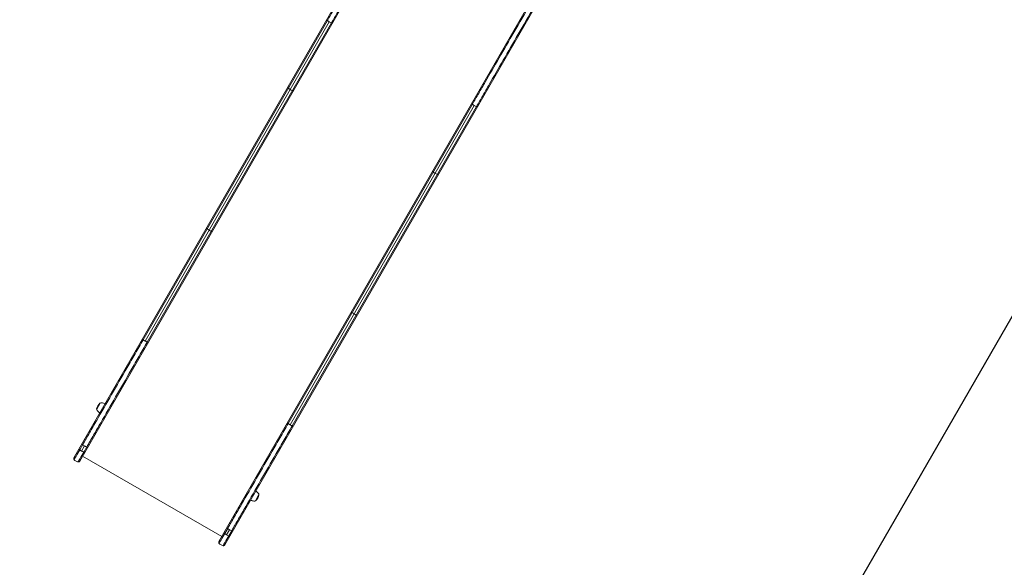
# Model space of a CAD drawing. Units: millimetres. Extents: x -4322 to 5800, y -5641 to 7787.
# Drawn here: x -2593 to 8, y -3072 to -1626 of the extents above; entities that cross this region are included whole.
import ezdxf

# ---------------------------------------------------------------- set-up
doc = ezdxf.new("R2010")
doc.units = ezdxf.units.MM
doc.header["$LTSCALE"] = 0.2
doc.header["$MEASUREMENT"] = 0
doc.header["$PDMODE"] = 1
doc.linetypes.add('BORDER', pattern=[1.75, 0.5, -0.25, 0.5, -0.25, 0, -0.25])
doc.layers.add('HAGS-Dim Plan', color=7, linetype='Continuous', lineweight=100)
doc.layers.add('HAGS-EN1176 Falling Space', color=30, linetype='BORDER')
doc.layers.add('HAGS-Plan', color=7, linetype='Continuous')
doc.styles.get("Standard").update_dxf_attribs({"font": 'g13f12d.shx', "height": 300})
doc.dimstyles.new('HAGS - Dim Plan', dxfattribs={"dimtxt": 300, "dimasz": 200, "dimexe": 0.18, "dimexo": 0.0625, "dimgap": 150, "dimtad": 0, "dimlfac": 0.001, "dimrnd": 0.01, "dimzin": 1, "dimdsep": 46, "dimtxsty": 'Standard', "dimblk": 'HAGS - Dim Plan arrow', "dimcen": 0.1, "dimse1": 1, "dimse2": 1, "dimclrd": 1, "dimadec": 0, "dimazin": 0, "dimtfac": 1, "dimtofl": 0, "dimtmove": 0, "dimatfit": 3, "dimfxl": 1, "dimtolj": 1, "dimtzin": 0, "dimarcsym": 0})

# ---------------------------------------------------------------- blocks, each defined once
blk = doc.blocks.new('HAGS - Dim Plan arrow')
at = {"color": 1, "lineweight": 0}
blk.add_lwpolyline([(0, 0, 0, 0.35, 0), (-1, 0, 0.015, 0.015, 0)], format="xyseb", dxfattribs=at)
blk = doc.blocks.new('*D123')
at = {"layer": 'Defpoints', "color": 0, "transparency": 16777216}
for p in [(-1437.6, 5288.1), (-2055.5, -3020.1), (5105.2, -3020.1)]:
    blk.add_point(p, dxfattribs=at)
at = {"layer": 'HAGS-Dim Plan', "color": 1, "lineweight": -2, "transparency": 16777216}
for p, q in [((5105.2, 5088.1), (5105.2, 1734)), ((5105.2, -2820.1), (5105.2, 583.1))]:
    blk.add_line(p, q, dxfattribs=at)
at = {"layer": 'HAGS-Dim Plan', "color": 1, "lineweight": -2, "transparency": 16777216, "xscale": 200, "yscale": 200, "zscale": 200}
for p, rotation in [((5105.2, 5288.1), 90), ((5105.2, -3020.1), 270)]:
    blk.add_blockref('HAGS - Dim Plan arrow', p, dxfattribs=dict(at, rotation=rotation))
at = {"layer": 'HAGS-Dim Plan', "color": 0, "transparency": 16777216, "insert": (5105.2, 1158.5), "char_height": 300, "attachment_point": 5, "rotation": 90}
blk.add_mtext('\\A1;8.31m', dxfattribs=at)
blk = doc.blocks.new('*D124')
at = {"layer": 'Defpoints', "color": 0, "transparency": 16777216}
for p in [(-1412.2, 6801.1), (-2553.4, -4884.8), (5603, -4884.8)]:
    blk.add_point(p, dxfattribs=at)
at = {"layer": 'HAGS-Dim Plan', "color": 1, "lineweight": -2, "transparency": 16777216}
for p, q in [((5603, 6601.1), (5603, 1706.8)), ((5603, -4684.8), (5603, 406))]:
    blk.add_line(p, q, dxfattribs=at)
at = {"layer": 'HAGS-Dim Plan', "color": 1, "lineweight": -2, "transparency": 16777216, "xscale": 200, "yscale": 200, "zscale": 200}
for p, rotation in [((5603, 6801.1), 90), ((5603, -4884.8), 270)]:
    blk.add_blockref('HAGS - Dim Plan arrow', p, dxfattribs=dict(at, rotation=rotation))
at = {"layer": 'HAGS-Dim Plan', "color": 0, "transparency": 16777216, "insert": (5603, 1056.4), "char_height": 300, "attachment_point": 5, "rotation": 90}
blk.add_mtext('\\A1;11.70m', dxfattribs=at)
blk = doc.blocks.new('*D125')
at = {"layer": 'Defpoints', "color": 0, "transparency": 16777216}
for p in [(2925.1, 7108.9), (2925.1, 1500), (-2450.4, -2784.4)]:
    blk.add_point(p, dxfattribs=at)
at = {"layer": 'HAGS-Dim Plan', "color": 1, "lineweight": -2, "transparency": 16777216}
for p, q in [((-2250.4, 7108.9), (-368.1, 7108.9)), ((2725.1, 7108.9), (842.8, 7108.9))]:
    blk.add_line(p, q, dxfattribs=at)
at = {"layer": 'HAGS-Dim Plan', "color": 1, "lineweight": -2, "transparency": 16777216, "xscale": 200, "yscale": 200, "zscale": 200, "rotation": 180}
blk.add_blockref('HAGS - Dim Plan arrow', (-2450.4, 7108.9), dxfattribs=at)
at = {"layer": 'HAGS-Dim Plan', "color": 1, "lineweight": -2, "transparency": 16777216, "xscale": 200, "yscale": 200, "zscale": 200}
blk.add_blockref('HAGS - Dim Plan arrow', (2925.1, 7108.9), dxfattribs=at)
at = {"layer": 'HAGS-Dim Plan', "color": 0, "transparency": 16777216, "insert": (237.3, 7108.9), "char_height": 300, "attachment_point": 5}
blk.add_mtext('\\A1;5.38m', dxfattribs=at)

msp = doc.modelspace()

# ---------------------------------------------------------------- linework, layer by layer
at = {"layer": 'HAGS-EN1176 Falling Space', "linetype": 'Continuous'}
msp.add_lwpolyline([(-2814.843, 212.359, 0.13039592), (-2911.016, -581.907), (-3375.595, -1386.581, 0.213181), (-3502.03, -2603.514), (-3819.696, -3153.728, 0.41421356), (-3453.67, -4519.753), (-3053.411, -4750.843, 0.41421356), (-1687.386, -4384.817), (-1369.72, -3834.604, 0.213181), (-379.043, -3116.641), (85.536, -2311.967, 0.18326528), (897.14, -1560), (2073.093, -1560, 0.43343545), (4105.79, -663.427), (4331.175, -20.925)], format="xyb", dxfattribs=at)
at = {"layer": 'HAGS-Plan', "linetype": 'Continuous', "lineweight": 0}
for p, q in [((-2449.854, -2783.308, 235.24), (-1461.916, -1072.148, 235.24)), ((-2434.526, -2792.158, 235.24), (-1446.587, -1080.998, 235.24)), ((-2066.811, -3004.458, 235.24), (-1078.873, -1293.298, 235.24)), ((-2051.483, -3013.308, 235.24), (-1063.544, -1302.148, 235.24)), ((-1779.945, -1628.315, 235.24), (-2266.843, -2471.647, 235.24)), ((-1774.991, -1632.11, 235.24), (-2261.508, -2474.782, 235.24)), ((-1769.227, -1634.503, 235.24), (-2256.125, -2477.835, 235.24)), ((-1396.902, -1849.465, 235.24), (-1883.8, -2692.797, 235.24)), ((-1391.948, -1853.26, 235.24), (-1878.465, -2695.932, 235.24)), ((-1386.184, -1855.653, 235.24), (-1873.082, -2698.985, 235.24)), ((-2389.599, -2654.943, 235.24), (-2380.099, -2638.489, 235.24)), ((-2371.707, -2647.953, 235.24), (-2371.707, -2647.953, 235.24)), ((-2377.207, -2657.479, 235.24), (-2377.207, -2657.479, 235.24)), ((-2426.603, -2748.36, 235.24), (-2434.395, -2761.856, 235.24)), ((-2421.539, -2751.965, 235.24), (-2429.337, -2765.471, 235.24)), ((-2415.886, -2754.548, 235.24), (-2423.678, -2768.044, 235.24)), ((-2426.943, -2779.025, 235.24), (-2059.229, -2991.325, 235.24)), ((-1973.335, -2877.953, 235.24), (-1973.335, -2877.953, 235.24)), ((-1960.943, -2880.489, 235.24), (-1970.443, -2896.943, 235.24)), ((-1978.835, -2887.479, 235.24), (-1978.835, -2887.479, 235.24)), ((-2043.56, -2969.51, 235.24), (-2051.352, -2983.006, 235.24)), ((-2038.496, -2973.115, 235.24), (-2046.294, -2986.621, 235.24)), ((-2032.843, -2975.698, 235.24), (-2040.635, -2989.194, 235.24))]:
    msp.add_line(p, q, dxfattribs=at)
for centre, radius, start, end in [((-2363.199, -2659.216, 235.24), 27, 130.917875, 169.082137), ((-2380.228, -2639.569, 235.24), 1, 85.383517, 130.917875), ((-2377.417, -2642.912, 235.24), 5.173, 80, 121.233869), ((-2381.207, -2664.407, 235.24), 27, 60, 80), ((-2388.728, -2654.291, 235.24), 1, 169.082125, 214.616483), ((-2384.427, -2655.055, 235.24), 5.173, 178.766131, 220), ((-2367.707, -2641.025, 235.24), 27, 220, 240), ((-1987.344, -2876.216, 235.24), 27, 310.917875, 349.0821), ((-1982.835, -2894.407, 235.24), 27, 40, 60), ((-1966.115, -2880.377, 235.24), 5.173, 358.766131, 40), ((-1961.814, -2881.14, 235.24), 1, 349.082125, 34.616483), ((-1969.335, -2871.025, 235.24), 27, 240, 260), ((-1973.126, -2892.52, 235.24), 5.173, 260, 301.233869), ((-1970.314, -2895.863, 235.24), 1, 265.383517, 310.917875)]:
    msp.add_arc(centre, radius, start, end, dxfattribs=at)
at = {"layer": 'HAGS-Plan', "linetype": 'Continuous', "lineweight": 0, "extrusion": (1.83711e-16, -1.76347e-17, -1)}
msp.add_ellipse((-1777.354, -1626.503, 235.24), major_axis=(-3.464, 2), ratio=0.76000008, start_param=-1.22971803, end_param=-0.61576618, dxfattribs=at)
at = {"layer": 'HAGS-Plan', "linetype": 'Continuous', "lineweight": 0, "extrusion": (2.2928e-16, 1.35157e-17, -1)}
msp.add_ellipse((-1767.961, -1619.934, 235.24), major_axis=(-16.021, 9.25), ratio=0.76000008, start_param=-1.57079609, end_param=-1.22972917, dxfattribs=at)
at = {"layer": 'HAGS-Plan', "linetype": 'Continuous', "lineweight": 0, "extrusion": (1.98997e-16, -1.72921e-17, -1)}
msp.add_ellipse((-1767.961, -1619.934, 235.24), major_axis=(-16.021, 9.25), ratio=0.76000008, start_param=-1.91186348, end_param=-1.57079657, dxfattribs=at)
at = {"layer": 'HAGS-Plan', "linetype": 'Continuous', "lineweight": 0, "extrusion": (2.66685e-16, 2.45703e-17, -1)}
msp.add_ellipse((-1768.953, -1631.353, 235.24), major_axis=(-3.464, 2), ratio=0.76000008, start_param=-2.52755603, end_param=-1.91187466, dxfattribs=at)
at = {"layer": 'HAGS-Plan', "linetype": 'Continuous', "lineweight": 0, "extrusion": (2.39147e-16, 3.06065e-17, -1)}
for end_param in [0.61403574, 0.61394505]:
    msp.add_ellipse((-1768.953, -1631.353, 235.24), major_axis=(3.464, -2), ratio=0.76000008, start_param=-0.0000092, end_param=end_param, dxfattribs=at)
at = {"layer": 'HAGS-Plan', "linetype": 'Continuous', "lineweight": 0}
for centre, major_axis, ratio, start_param, end_param in [((-1880.678, -1805.465, 235.24), (-3.464, 2), 0.75468614, 0, 1.22974), ((-1871.321, -1798.959, 235.24), (16.021, -9.25), 0.75468614, -1.91185265, -1.57079633), ((-1871.321, -1798.959, 235.24), (16.021, -9.25), 0.75468614, -1.57079633, -1.22974), ((-1872.277, -1810.315, 235.24), (3.464, -2), 0.75468614, -1.22974, 0), ((-1394.311, -1847.653, 235.24), (-3.464, 2), 0.76000008, -0.0000092, 0.61394505), ((-1394.311, -1847.653, 235.24), (-3.464, 2), 0.76000008, -0.0000092, 0.61403573), ((-1394.311, -1847.653, 235.24), (3.464, -2), 0.76000008, -2.52755605, -1.91187466), ((-1384.918, -1841.084, 235.24), (16.021, -9.25), 0.76000008, -1.91186348, -1.57079657), ((-1384.918, -1841.084, 235.24), (16.021, -9.25), 0.76000008, -1.57079609, -1.22972917), ((-1385.91, -1852.503, 235.24), (3.464, -2), 0.76000008, -1.22971803, -0.61576619), ((-1385.91, -1852.503, 235.24), (3.464, -2), 0.76000008, -0.61567393, 0.00000923), ((-1385.91, -1852.503, 235.24), (3.464, -2), 0.76000008, -0.61576462, 0.00000923), ((-2096.604, -2179.46, 235.24), (-3.464, 2), 0.05230028, 0, 1.22974), ((-2092.046, -2181.266, 235.24), (16.021, -9.25), 0.05230028, -1.91185265, -1.57079633), ((-2092.046, -2181.266, 235.24), (16.021, -9.25), 0.05230028, -1.57079633, -1.22974), ((-2088.203, -2184.31, 235.24), (3.464, -2), 0.05230028, -1.22974, 0), ((-1882.558, -2693.322, 235.24), (-3.464, 2), 0.04440319, -0.0000087, 0.61485726), ((-1882.558, -2693.322, 235.24), (-3.464, 2), 0.04440319, -0.0000087, 0.61468424), ((-1878.054, -2695.221, 235.24), (16.021, -9.25), 0.04440319, -1.91186287, -1.57079656), ((-1878.054, -2695.221, 235.24), (16.021, -9.25), 0.04440319, -1.74126126, -1.57079656), ((-1878.054, -2695.221, 235.24), (16.021, -9.25), 0.04440319, -1.5707961, -1.22972978), ((-1878.054, -2695.221, 235.24), (16.021, -9.25), 0.04440319, -1.40033155, -1.22972978), ((-1874.157, -2698.171, 235.24), (3.464, -2), 0.04440319, -1.22971925, 0.0000087), ((-1874.157, -2698.171, 235.24), (3.464, -2), 0.04440319, -0.61486636, 0.0000087), ((-2432.174, -2760.685, 235.24), (-3.464, 2), 0.56369325, 0, 1.22974), ((-2424.123, -2756.439, 235.24), (16.021, -9.25), 0.56369325, -1.91185265, -1.57079633), ((-2424.123, -2756.439, 235.24), (16.021, -9.25), 0.56369325, -1.57079633, -1.22974), ((-2423.774, -2765.535, 235.24), (3.464, -2), 0.56369325, -1.22974, 0)]:
    msp.add_ellipse(centre, major_axis=major_axis, ratio=ratio, start_param=start_param, end_param=end_param, dxfattribs=at)
at = {"layer": 'HAGS-Plan', "linetype": 'Continuous', "lineweight": 0, "extrusion": (2.00489e-16, -4.08952e-17, -1)}
msp.add_ellipse((-1497.635, -2026.615, 235.24), major_axis=(-3.464, 2), ratio=0.75468614, start_param=-1.22974, end_param=0, dxfattribs=at)
at = {"layer": 'HAGS-Plan', "linetype": 'Continuous', "lineweight": 0, "extrusion": (2.29723e-16, 1.42829e-17, -1)}
msp.add_ellipse((-1488.278, -2020.109, 235.24), major_axis=(-16.021, 9.25), ratio=0.75468614, start_param=-1.57079633, end_param=-1.22974, dxfattribs=at)
at = {"layer": 'HAGS-Plan', "linetype": 'Continuous', "lineweight": 0, "extrusion": (1.99288e-16, -1.67787e-17, -1)}
msp.add_ellipse((-1488.278, -2020.109, 235.24), major_axis=(-16.021, 9.25), ratio=0.75468614, start_param=-1.91185265, end_param=-1.57079633, dxfattribs=at)
at = {"layer": 'HAGS-Plan', "linetype": 'Continuous', "lineweight": 0, "extrusion": (2.39663e-16, 3.14993e-17, -1)}
msp.add_ellipse((-1489.234, -2031.465, 235.24), major_axis=(3.464, -2), ratio=0.75468614, start_param=0, end_param=1.22974, dxfattribs=at)
at = {"layer": 'HAGS-Plan', "linetype": 'Continuous', "lineweight": 0, "extrusion": (6.35807e-16, 7.13098e-16, -1)}
msp.add_ellipse((-1713.561, -2400.61, 235.24), major_axis=(-3.464, 2), ratio=0.05230028, start_param=-1.22974, end_param=0, dxfattribs=at)
at = {"layer": 'HAGS-Plan', "linetype": 'Continuous', "lineweight": 0, "extrusion": (1.66107e-16, -9.59022e-17, -1)}
for centre, major_axis, start_param, end_param in [((-1709.003, -2402.416, 235.24), (-16.021, 9.25), -1.57079633, -1.22974), ((-1705.16, -2405.46, 235.24), (3.464, -2), 0, 1.22974)]:
    msp.add_ellipse(centre, major_axis=major_axis, ratio=0.05230028, start_param=start_param, end_param=end_param, dxfattribs=at)
at = {"layer": 'HAGS-Plan', "linetype": 'Continuous', "lineweight": 0, "extrusion": (7.70816e-16, 9.73137e-16, -1)}
msp.add_ellipse((-1709.003, -2402.416, 235.24), major_axis=(-16.021, 9.25), ratio=0.05230028, start_param=-1.91185265, end_param=-1.57079633, dxfattribs=at)
at = {"layer": 'HAGS-Plan', "linetype": 'Continuous', "lineweight": 0, "extrusion": (7.18928e-16, 8.57076e-16, -1)}
msp.add_ellipse((-2265.601, -2472.172, 235.24), major_axis=(-3.464, 2), ratio=0.04440319, start_param=-1.22971925, end_param=0.0000087, dxfattribs=at)
at = {"layer": 'HAGS-Plan', "linetype": 'Continuous', "lineweight": 0, "extrusion": (-1.66034e-16, -5.97033e-16, -1)}
msp.add_ellipse((-2265.601, -2472.172, 235.24), major_axis=(-3.464, 2), ratio=0.04440319, start_param=-0.61486637, end_param=0.0000087, dxfattribs=at)
at = {"layer": 'HAGS-Plan', "linetype": 'Continuous', "lineweight": 0, "extrusion": (-2.02943e-16, -7.30029e-16, -1)}
msp.add_ellipse((-2261.097, -2474.071, 235.24), major_axis=(-16.021, 9.25), ratio=0.04440319, start_param=-1.40033164, end_param=-1.22972978, dxfattribs=at)
at = {"layer": 'HAGS-Plan', "linetype": 'Continuous', "lineweight": 0, "extrusion": (1.66107e-16, -9.59031e-17, -1)}
msp.add_ellipse((-2261.097, -2474.071, 235.24), major_axis=(-16.021, 9.25), ratio=0.04440319, start_param=-1.5707961, end_param=-1.22972978, dxfattribs=at)
at = {"layer": 'HAGS-Plan', "linetype": 'Continuous', "lineweight": 0, "extrusion": (5.30752e-16, 5.40769e-16, -1)}
msp.add_ellipse((-2261.097, -2474.071, 235.24), major_axis=(-16.021, 9.25), ratio=0.04440319, start_param=-1.74126122, end_param=-1.57079656, dxfattribs=at)
at = {"layer": 'HAGS-Plan', "linetype": 'Continuous', "lineweight": 0, "extrusion": (8.80075e-16, 1.16237e-15, -1)}
msp.add_ellipse((-2261.097, -2474.071, 235.24), major_axis=(-16.021, 9.25), ratio=0.04440319, start_param=-1.91186287, end_param=-1.57079656, dxfattribs=at)
at = {"layer": 'HAGS-Plan', "linetype": 'Continuous', "lineweight": 0, "extrusion": (1.66127e-16, -9.587e-17, -1)}
for end_param in [0.61468423, 0.61485726]:
    msp.add_ellipse((-2257.201, -2477.021, 235.24), major_axis=(3.464, -2), ratio=0.04440319, start_param=-0.0000087, end_param=end_param, dxfattribs=at)
at = {"layer": 'HAGS-Plan', "linetype": 'Continuous', "lineweight": 0, "extrusion": (2.11472e-16, -2.18726e-17, -1)}
msp.add_ellipse((-2049.131, -2981.835, 235.24), major_axis=(-3.464, 2), ratio=0.56369325, start_param=-1.22974, end_param=0, dxfattribs=at)
at = {"layer": 'HAGS-Plan', "linetype": 'Continuous', "lineweight": 0, "extrusion": (2.51277e-16, 5.16162e-17, -1)}
msp.add_ellipse((-2041.08, -2977.589, 235.24), major_axis=(-16.021, 9.25), ratio=0.56369325, start_param=-1.57079633, end_param=-1.22974, dxfattribs=at)
at = {"layer": 'HAGS-Plan', "linetype": 'Continuous', "lineweight": 0, "extrusion": (2.13707e-16, 8.19599e-18, -1)}
msp.add_ellipse((-2041.08, -2977.589, 235.24), major_axis=(-16.021, 9.25), ratio=0.56369325, start_param=-1.91185265, end_param=-1.57079633, dxfattribs=at)
at = {"layer": 'HAGS-Plan', "linetype": 'Continuous', "lineweight": 0, "extrusion": (2.64585e-16, 7.4666e-17, -1)}
msp.add_ellipse((-2040.731, -2986.685, 235.24), major_axis=(3.464, -2), ratio=0.56369325, start_param=0, end_param=1.22974, dxfattribs=at)
at = {"layer": 'HAGS-Plan', "linetype": 'Continuous', "lineweight": 0}
for points, knots in [([(-1627.539, -1364.34, 235.24), (-1656.386, -1414.304, 235.24), (-1683.78, -1461.751, 235.24), (-1722.073, -1528.078, 235.24), (-1734.372, -1549.38, 235.24), (-1752.053, -1580.004, 235.24), (-1757.818, -1589.991, 235.24), (-1766.267, -1604.624, 235.24), (-1769.05, -1609.443, 235.24), (-1774.547, -1618.966, 235.24), (-1777.261, -1623.666, 235.24), (-1779.943, -1628.312, 235.24), (-1779.944, -1628.313, 235.24), (-1779.945, -1628.315, 235.24)], [0.512198786, 0.512198786, 0.512198786, 0.512198786, 0.756099393, 0.756099393, 0.878049696, 0.878049696, 0.939024848, 0.939024848, 0.969512424, 0.969512424, 1, 1, 1.000010577, 1.000010577, 1.000010577, 1.000010577]), ([(-1616.821, -1370.528, 235.24), (-1645.668, -1420.492, 235.24), (-1673.062, -1467.939, 235.24), (-1711.355, -1534.266, 235.24), (-1723.654, -1555.568, 235.24), (-1741.335, -1586.192, 235.24), (-1747.101, -1596.178, 235.24), (-1755.549, -1610.811, 235.24), (-1758.332, -1615.631, 235.24), (-1763.829, -1625.153, 235.24), (-1766.543, -1629.854, 235.24), (-1769.225, -1634.499, 235.24), (-1769.226, -1634.501, 235.24), (-1769.227, -1634.503, 235.24)], [0.512198786, 0.512198786, 0.512198786, 0.512198786, 0.756099393, 0.756099393, 0.878049696, 0.878049696, 0.939024848, 0.939024848, 0.969512424, 0.969512424, 1, 1, 1.000010577, 1.000010577, 1.000010577, 1.000010577]), ([(-1244.496, -1585.49, 235.24), (-1273.343, -1635.454, 235.24), (-1300.736, -1682.901, 235.24), (-1339.03, -1749.228, 235.24), (-1351.329, -1770.53, 235.24), (-1369.01, -1801.154, 235.24), (-1374.775, -1811.141, 235.24), (-1383.224, -1825.774, 235.24), (-1386.006, -1830.593, 235.24), (-1391.504, -1840.116, 235.24), (-1394.218, -1844.816, 235.24), (-1396.9, -1849.462, 235.24), (-1396.901, -1849.463, 235.24), (-1396.902, -1849.465, 235.24)], [0.512198786, 0.512198786, 0.512198786, 0.512198786, 0.756099393, 0.756099393, 0.878049696, 0.878049696, 0.939024848, 0.939024848, 0.969512424, 0.969512424, 1, 1, 1.000010577, 1.000010577, 1.000010577, 1.000010577]), ([(-1233.778, -1591.678, 235.24), (-1262.625, -1641.642, 235.24), (-1290.019, -1689.089, 235.24), (-1328.312, -1755.416, 235.24), (-1340.611, -1776.718, 235.24), (-1358.292, -1807.342, 235.24), (-1364.058, -1817.328, 235.24), (-1372.506, -1831.961, 235.24), (-1375.289, -1836.781, 235.24), (-1380.786, -1846.303, 235.24), (-1383.5, -1851.004, 235.24), (-1386.182, -1855.649, 235.24), (-1386.183, -1855.651, 235.24), (-1386.184, -1855.653, 235.24)], [0.512198786, 0.512198786, 0.512198786, 0.512198786, 0.756099393, 0.756099393, 0.878049696, 0.878049696, 0.939024848, 0.939024848, 0.969512424, 0.969512424, 1, 1, 1.000010577, 1.000010577, 1.000010577, 1.000010577]), ([(-2266.843, -2471.647, 235.24), (-2266.845, -2471.65, 235.24), (-2266.846, -2471.652, 235.24), (-2273.925, -2483.913, 235.24), (-2280.981, -2496.134, 235.24), (-2295.054, -2520.51, 235.24), (-2302.066, -2532.654, 235.24), (-2322.976, -2568.872, 235.24), (-2336.749, -2592.728, 235.24), (-2363.708, -2639.423, 235.24), (-2376.893, -2662.26, 235.24), (-2396.047, -2695.435, 235.24), (-2402.327, -2706.313, 235.24), (-2414.65, -2727.657, 235.24), (-2420.688, -2738.115, 235.24), (-2426.603, -2748.36, 235.24)], [-0.00002478, -0.00002478, -0.00002478, -0.00002478, 0, 0, 0.125, 0.125, 0.25, 0.25, 0.5, 0.5, 0.75, 0.75, 0.875, 0.875, 0.99998635, 0.99998635, 0.99998635, 0.99998635]), ([(-2256.125, -2477.835, 235.24), (-2256.127, -2477.838, 235.24), (-2256.128, -2477.84, 235.24), (-2263.207, -2490.101, 235.24), (-2270.263, -2502.322, 235.24), (-2284.336, -2526.698, 235.24), (-2291.348, -2538.842, 235.24), (-2312.258, -2575.06, 235.24), (-2326.031, -2598.916, 235.24), (-2352.99, -2645.611, 235.24), (-2366.176, -2668.448, 235.24), (-2385.329, -2701.623, 235.24), (-2391.61, -2712.501, 235.24), (-2403.933, -2733.845, 235.24), (-2409.97, -2744.302, 235.24), (-2415.886, -2754.548, 235.24)], [-0.00002478, -0.00002478, -0.00002478, -0.00002478, 0, 0, 0.125, 0.125, 0.25, 0.25, 0.5, 0.5, 0.75, 0.75, 0.875, 0.875, 0.99998612, 0.99998612, 0.99998612, 0.99998612]), ([(-1883.8, -2692.797, 235.24), (-1883.802, -2692.8, 235.24), (-1883.803, -2692.802, 235.24), (-1890.882, -2705.063, 235.24), (-1897.937, -2717.284, 235.24), (-1912.011, -2741.66, 235.24), (-1919.023, -2753.804, 235.24), (-1939.933, -2790.022, 235.24), (-1953.706, -2813.878, 235.24), (-1980.665, -2860.573, 235.24), (-1993.85, -2883.41, 235.24), (-2013.004, -2916.585, 235.24), (-2019.284, -2927.463, 235.24), (-2031.607, -2948.807, 235.24), (-2037.645, -2959.265, 235.24), (-2043.56, -2969.51, 235.24)], [-0.00002478, -0.00002478, -0.00002478, -0.00002478, 0, 0, 0.125, 0.125, 0.25, 0.25, 0.5, 0.5, 0.75, 0.75, 0.875, 0.875, 0.99998612, 0.99998612, 0.99998612, 0.99998612]), ([(-1873.082, -2698.985, 235.24), (-1873.084, -2698.988, 235.24), (-1873.085, -2698.99, 235.24), (-1880.164, -2711.251, 235.24), (-1887.22, -2723.472, 235.24), (-1901.293, -2747.848, 235.24), (-1908.305, -2759.992, 235.24), (-1929.215, -2796.21, 235.24), (-1942.988, -2820.066, 235.24), (-1969.947, -2866.761, 235.24), (-1983.132, -2889.598, 235.24), (-2002.286, -2922.773, 235.24), (-2008.567, -2933.651, 235.24), (-2020.89, -2954.995, 235.24), (-2026.927, -2965.452, 235.24), (-2032.843, -2975.698, 235.24)], [-0.00002478, -0.00002478, -0.00002478, -0.00002478, 0, 0, 0.125, 0.125, 0.25, 0.25, 0.5, 0.5, 0.75, 0.75, 0.875, 0.875, 0.99998635, 0.99998635, 0.99998635, 0.99998635]), ([(-2426.603, -2748.36, 235.24), (-2426.9, -2748.096, 235.24), (-2427.157, -2747.823, 235.24), (-2427.372, -2747.539, 235.24), (-2427.48, -2747.397, 235.24), (-2427.575, -2747.254, 235.24), (-2427.657, -2747.112, 235.24), (-2427.739, -2746.97, 235.24), (-2427.809, -2746.83, 235.24), (-2427.864, -2746.69, 235.24), (-2427.92, -2746.55, 235.24), (-2427.963, -2746.411, 235.24), (-2427.991, -2746.277, 235.24), (-2428.019, -2746.143, 235.24), (-2428.033, -2746.014, 235.24), (-2428.032, -2745.889, 235.24), (-2428.032, -2745.764, 235.24), (-2428.017, -2745.643, 235.24), (-2427.988, -2745.529, 235.24), (-2427.958, -2745.415, 235.24), (-2427.915, -2745.308, 235.24), (-2427.858, -2745.208, 235.24)], [0.0000000241, 0.0000000241, 0.0000000241, 0.0000000241, 0.00122273617, 0.00122273617, 0.00122273617, 0.00183410425, 0.00183410425, 0.00183410425, 0.00244547234, 0.00244547234, 0.00244547234, 0.00305684042, 0.00305684042, 0.00305684042, 0.0036682085, 0.0036682085, 0.0036682085, 0.00427957659, 0.00427957659, 0.00427957659, 0.0048909442, 0.0048909442, 0.0048909442, 0.0048909442]), ([(-2421.539, -2751.965, 235.24), (-2422.442, -2751.443, 235.24), (-2423.321, -2750.88, 235.24), (-2424.174, -2750.272, 235.24), (-2425.027, -2749.665, 235.24), (-2425.837, -2749.026, 235.24), (-2426.603, -2748.36, 235.24)], [0.00632286424, 0.00632286424, 0.00632286424, 0.00632286424, 0.0094846094, 0.0094846094, 0.0094846094, 0.01264635457, 0.01264635457, 0.01264635457, 0.01264635457]), ([(-2415.886, -2754.548, 235.24), (-2416.846, -2754.217, 235.24), (-2417.803, -2753.836, 235.24), (-2418.755, -2753.401, 235.24), (-2419.708, -2752.966, 235.24), (-2420.636, -2752.486, 235.24), (-2421.539, -2751.965, 235.24)], [0, 0, 0, 0, 0.00316143212, 0.00316143212, 0.00316143212, 0.00632286424, 0.00632286424, 0.00632286424, 0.00632286424]), ([(-2412.529, -2754.058, 235.24), (-2412.644, -2754.258, 235.24), (-2412.81, -2754.421, 235.24), (-2413.027, -2754.548, 235.24), (-2413.136, -2754.611, 235.24), (-2413.256, -2754.665, 235.24), (-2413.386, -2754.708, 235.24), (-2413.515, -2754.75, 235.24), (-2413.654, -2754.783, 235.24), (-2413.803, -2754.804, 235.24), (-2413.952, -2754.826, 235.24), (-2414.111, -2754.837, 235.24), (-2414.275, -2754.837, 235.24), (-2414.439, -2754.837, 235.24), (-2414.609, -2754.826, 235.24), (-2414.784, -2754.804, 235.24), (-2414.959, -2754.782, 235.24), (-2415.142, -2754.749, 235.24), (-2415.326, -2754.706, 235.24), (-2415.51, -2754.663, 235.24), (-2415.696, -2754.609, 235.24), (-2415.886, -2754.548, 235.24)], [0.00000000047, 0.00000000047, 0.00000000047, 0.00000000047, 0.00122273646, 0.00122273646, 0.00122273646, 0.00183410469, 0.00183410469, 0.00183410469, 0.00244547292, 0.00244547292, 0.00244547292, 0.00305684116, 0.00305684116, 0.00305684116, 0.00366820939, 0.00366820939, 0.00366820939, 0.00427957762, 0.00427957762, 0.00427957762, 0.00489092159, 0.00489092159, 0.00489092159, 0.00489092159]), ([(-2449.432, -2787.9, 235.24), (-2449.712, -2787.571, 235.24), (-2449.941, -2787.191, 235.24), (-2450.263, -2786.388, 235.24), (-2450.359, -2785.953, 235.24), (-2450.406, -2785.087, 235.24), (-2450.357, -2784.645, 235.24), (-2450.151, -2783.907, 235.24), (-2450.02, -2783.596, 235.24), (-2449.854, -2783.308, 235.24)], [0, 0, 0, 0, 1.29647461, 1.29647461, 2.59685124, 2.59685124, 3.89700767, 3.89700767, 4.89466213, 4.89466213, 4.89466213, 4.89466213]), ([(-2434.395, -2761.856, 235.24), (-2438.194, -2768.436, 235.24), (-2441.465, -2774.101, 235.24), (-2446.441, -2782.72, 235.24), (-2448.144, -2785.669, 235.24), (-2449.264, -2787.61, 235.24), (-2449.432, -2787.9, 235.24), (-2449.432, -2787.9, 235.24)], [0.077692254, 0.077692254, 0.077692254, 0.077692254, 0.192980722, 0.192980722, 0.308269191, 0.308269191, 0.357599735, 0.357599735, 0.357599735, 0.357599735]), ([(-2423.678, -2768.044, 235.24), (-2427.477, -2774.624, 235.24), (-2430.747, -2780.289, 235.24), (-2435.723, -2788.908, 235.24), (-2437.426, -2791.857, 235.24), (-2438.546, -2793.798, 235.24), (-2438.714, -2794.088, 235.24), (-2438.714, -2794.088, 235.24)], [0.077692254, 0.077692254, 0.077692254, 0.077692254, 0.192980722, 0.192980722, 0.308269191, 0.308269191, 0.357599735, 0.357599735, 0.357599735, 0.357599735]), ([(-2438.714, -2794.088, 235.24), (-2439.98, -2793.854, 235.24), (-2441.228, -2793.485, 235.24), (-2443.616, -2792.499, 235.24), (-2444.767, -2791.874, 235.24), (-2446.903, -2790.406, 235.24), (-2447.899, -2789.554, 235.24), (-2449.01, -2788.381, 235.24), (-2449.224, -2788.143, 235.24), (-2449.432, -2787.9, 235.24)], [0, 0, 0, 0, 3.86221532, 3.86221532, 7.75014825, 7.75014825, 11.63791353, 11.63791353, 12.59751946, 12.59751946, 12.59751946, 12.59751946]), ([(-2434.526, -2792.158, 235.24), (-2434.742, -2792.532, 235.24), (-2435.024, -2792.875, 235.24), (-2435.674, -2793.446, 235.24), (-2436.051, -2793.681, 235.24), (-2436.852, -2794.014, 235.24), (-2437.285, -2794.116, 235.24), (-2438.049, -2794.167, 235.24), (-2438.387, -2794.148, 235.24), (-2438.714, -2794.088, 235.24)], [0, 0, 0, 0, 1.29625336, 1.29625336, 2.59644694, 2.59644694, 3.89654654, 3.89654654, 4.89466413, 4.89466413, 4.89466413, 4.89466413]), ([(-2051.352, -2983.006, 235.24), (-2055.151, -2989.586, 235.24), (-2058.422, -2995.251, 235.24), (-2063.398, -3003.87, 235.24), (-2065.101, -3006.819, 235.24), (-2066.221, -3008.76, 235.24), (-2066.388, -3009.05, 235.24), (-2066.388, -3009.05, 235.24)], [0.077692254, 0.077692254, 0.077692254, 0.077692254, 0.192980722, 0.192980722, 0.308269191, 0.308269191, 0.357599735, 0.357599735, 0.357599735, 0.357599735]), ([(-2040.635, -2989.194, 235.24), (-2044.434, -2995.774, 235.24), (-2047.704, -3001.439, 235.24), (-2052.68, -3010.058, 235.24), (-2054.383, -3013.007, 235.24), (-2055.503, -3014.948, 235.24), (-2055.671, -3015.238, 235.24), (-2055.671, -3015.238, 235.24)], [0.077692254, 0.077692254, 0.077692254, 0.077692254, 0.192980722, 0.192980722, 0.308269191, 0.308269191, 0.357599735, 0.357599735, 0.357599735, 0.357599735]), ([(-2044.815, -2966.358, 235.24), (-2044.93, -2966.558, 235.24), (-2044.988, -2966.783, 235.24), (-2044.989, -2967.035, 235.24), (-2044.99, -2967.16, 235.24), (-2044.976, -2967.291, 235.24), (-2044.948, -2967.425, 235.24), (-2044.921, -2967.558, 235.24), (-2044.879, -2967.695, 235.24), (-2044.823, -2967.835, 235.24), (-2044.768, -2967.975, 235.24), (-2044.698, -2968.118, 235.24), (-2044.616, -2968.26, 235.24), (-2044.534, -2968.402, 235.24), (-2044.439, -2968.543, 235.24), (-2044.333, -2968.684, 235.24), (-2044.226, -2968.825, 235.24), (-2044.106, -2968.967, 235.24), (-2043.977, -2969.104, 235.24), (-2043.847, -2969.242, 235.24), (-2043.708, -2969.376, 235.24), (-2043.56, -2969.51, 235.24)], [0.00000000047, 0.00000000047, 0.00000000047, 0.00000000047, 0.00122273646, 0.00122273646, 0.00122273646, 0.00183410469, 0.00183410469, 0.00183410469, 0.00244547292, 0.00244547292, 0.00244547292, 0.00305684116, 0.00305684116, 0.00305684116, 0.00366820939, 0.00366820939, 0.00366820939, 0.00427957762, 0.00427957762, 0.00427957762, 0.00489092159, 0.00489092159, 0.00489092159, 0.00489092159]), ([(-2043.56, -2969.51, 235.24), (-2042.794, -2970.176, 235.24), (-2041.985, -2970.814, 235.24), (-2041.132, -2971.422, 235.24), (-2040.279, -2972.029, 235.24), (-2039.399, -2972.593, 235.24), (-2038.496, -2973.115, 235.24)], [0, 0, 0, 0, 0.00316143212, 0.00316143212, 0.00316143212, 0.00632286424, 0.00632286424, 0.00632286424, 0.00632286424]), ([(-2038.496, -2973.115, 235.24), (-2037.593, -2973.636, 235.24), (-2036.666, -2974.115, 235.24), (-2035.713, -2974.55, 235.24), (-2034.76, -2974.985, 235.24), (-2033.803, -2975.367, 235.24), (-2032.843, -2975.698, 235.24)], [0.00632286424, 0.00632286424, 0.00632286424, 0.00632286424, 0.0094846094, 0.0094846094, 0.0094846094, 0.01264635457, 0.01264635457, 0.01264635457, 0.01264635457]), ([(-2032.842, -2975.698, 235.24), (-2032.465, -2975.823, 235.24), (-2032.1, -2975.909, 235.24), (-2031.747, -2975.953, 235.24), (-2031.57, -2975.975, 235.24), (-2031.398, -2975.987, 235.24), (-2031.235, -2975.987, 235.24), (-2031.071, -2975.987, 235.24), (-2030.914, -2975.977, 235.24), (-2030.765, -2975.955, 235.24), (-2030.616, -2975.934, 235.24), (-2030.474, -2975.901, 235.24), (-2030.344, -2975.858, 235.24), (-2030.215, -2975.815, 235.24), (-2030.096, -2975.763, 235.24), (-2029.988, -2975.7, 235.24), (-2029.88, -2975.637, 235.24), (-2029.782, -2975.563, 235.24), (-2029.698, -2975.481, 235.24), (-2029.614, -2975.399, 235.24), (-2029.543, -2975.308, 235.24), (-2029.486, -2975.208, 235.24)], [0.0000000241, 0.0000000241, 0.0000000241, 0.0000000241, 0.00122273617, 0.00122273617, 0.00122273617, 0.00183410425, 0.00183410425, 0.00183410425, 0.00244547234, 0.00244547234, 0.00244547234, 0.00305684042, 0.00305684042, 0.00305684042, 0.0036682085, 0.0036682085, 0.0036682085, 0.00427957659, 0.00427957659, 0.00427957659, 0.0048909442, 0.0048909442, 0.0048909442, 0.0048909442]), ([(-2066.388, -3009.05, 235.24), (-2066.669, -3008.721, 235.24), (-2066.898, -3008.341, 235.24), (-2067.22, -3007.538, 235.24), (-2067.316, -3007.103, 235.24), (-2067.363, -3006.237, 235.24), (-2067.314, -3005.795, 235.24), (-2067.108, -3005.057, 235.24), (-2066.977, -3004.746, 235.24), (-2066.811, -3004.458, 235.24)], [0, 0, 0, 0, 1.29647461, 1.29647461, 2.59685125, 2.59685125, 3.89700768, 3.89700768, 4.89466213, 4.89466213, 4.89466213, 4.89466213]), ([(-2055.671, -3015.238, 235.24), (-2056.937, -3015.004, 235.24), (-2058.185, -3014.635, 235.24), (-2060.573, -3013.649, 235.24), (-2061.724, -3013.024, 235.24), (-2063.86, -3011.556, 235.24), (-2064.856, -3010.704, 235.24), (-2065.967, -3009.531, 235.24), (-2066.181, -3009.293, 235.24), (-2066.388, -3009.05, 235.24)], [0, 0, 0, 0, 3.86221532, 3.86221532, 7.75014824, 7.75014824, 11.63791352, 11.63791352, 12.59751946, 12.59751946, 12.59751946, 12.59751946]), ([(-2051.483, -3013.308, 235.24), (-2051.699, -3013.682, 235.24), (-2051.981, -3014.025, 235.24), (-2052.631, -3014.596, 235.24), (-2053.008, -3014.831, 235.24), (-2053.809, -3015.164, 235.24), (-2054.242, -3015.266, 235.24), (-2055.006, -3015.317, 235.24), (-2055.343, -3015.298, 235.24), (-2055.671, -3015.238, 235.24)], [0, 0, 0, 0, 1.29625336, 1.29625336, 2.59644694, 2.59644694, 3.89654654, 3.89654654, 4.89466413, 4.89466413, 4.89466413, 4.89466413])]:
    msp.add_open_spline(points, degree=3, knots=knots, dxfattribs=at)
for points in [[(-2397.248, -2692.191, 235.24), (-2397.247, -2692.19, 235.24), (-2397.247, -2692.189, 235.24), (-2397.246, -2692.187, 235.24)], [(-1998.876, -2922.191, 235.24), (-1998.876, -2922.19, 235.24), (-1998.875, -2922.189, 235.24), (-1998.874, -2922.187, 235.24)]]:
    msp.add_open_spline(points, degree=3, dxfattribs=at)

# ---------------------------------------------------------------- dimensions: what is measured, and where the dimension line sits
at = {"layer": 'HAGS-Dim Plan'}
dim = msp.add_linear_dim(base=(2925.051, 7108.893), p1=(-2450.36, -2784.401), p2=(2925.051, 1499.988), dimstyle='HAGS - Dim Plan', override={"dimrnd": 0.01, "dimpost": 'm'}, dxfattribs=at)
dim.commit()
dim.dimension.update_dxf_attribs({"geometry": '*D125', "text_midpoint": (237.345, 7108.893), "dimtype": 160})
for base, p1, p2, override, picture, middle in [((5603.016, -4884.817), (-1412.203, 6801.149), (-2553.411, -4884.817), {"dimrnd": 0.05, "dimpost": 'm'}, '*D124', (5603.016, 1056.389)), ((5105.209, -3020.121), (-1437.603, 5288.113), (-2055.538, -3020.121), {"dimrnd": 0.01, "dimpost": 'm'}, '*D123', (5105.209, 1158.536))]:
    dim = msp.add_linear_dim(base=base, p1=p1, p2=p2, angle=90, dimstyle='HAGS - Dim Plan', override=override, dxfattribs=at)
    dim.commit()
    dim.dimension.update_dxf_attribs({"geometry": picture, "text_midpoint": middle, "dimtype": 160})

doc.saveas('drawing.dxf')
